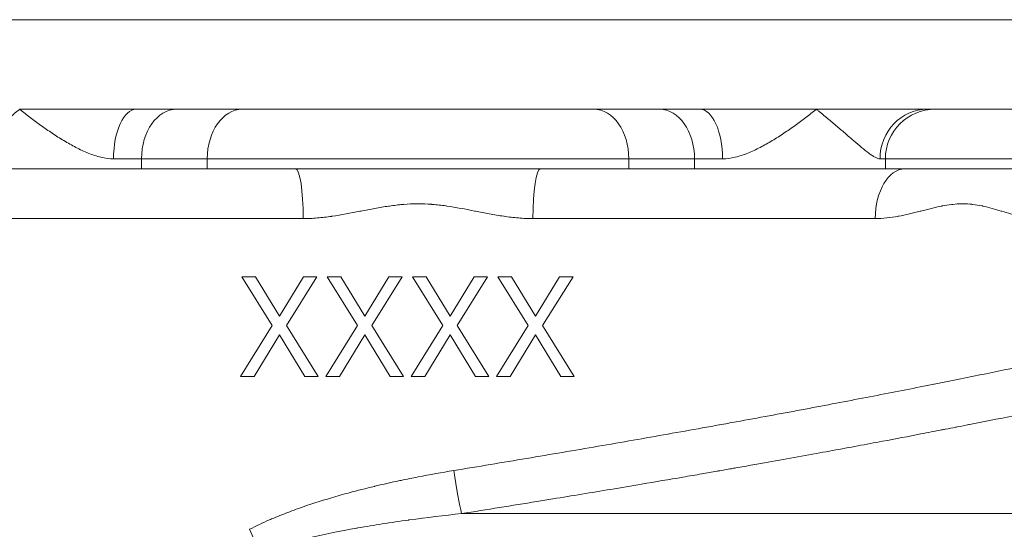
# Model space of a CAD drawing. Units: inches. Extents: x 81 to 414, y -133 to 374.
# Drawn here: x 183 to 191, y -56 to -52 of the extents above; entities that cross this region are included whole.
import ezdxf

# ---------------------------------------------------------------- set-up
doc = ezdxf.new("R2010")
doc.units = ezdxf.units.IN
doc.header["$MEASUREMENT"] = 0

# ---------------------------------------------------------------- blocks, each defined once
blk = doc.blocks.new('10_IN_FRONT_VIEW')
at = {"color": 0, "linetype": 'Continuous', "lineweight": 0, "extrusion": (0, 1, -2.22045e-16)}
for p, q in [((8.248, 18.8976), (-8.248, 18.8976)), ((2.2329, 18.189), (-2.2329, 18.189)), ((7.1934, 18.189), (4.0355, 18.189)), ((-2.4128, 17.7953), (-2.191, 17.7953)), ((-1.6703, 17.7953), (-2.191, 17.7953)), ((-2.191, 17.7165), (-2.191, 17.7953)), ((1.6703, 17.7953), (-1.6703, 17.7953)), ((-1.6703, 17.7165), (-1.6703, 17.7953)), ((1.6703, 17.7165), (1.6703, 17.7953)), ((2.191, 17.7953), (1.6703, 17.7953)), ((2.191, 17.7953), (2.4128, 17.7953)), ((2.191, 17.7165), (2.191, 17.7953)), ((3.6607, 17.7953), (3.7032, 17.7953)), ((6.0654, 17.7953), (3.7032, 17.7953)), ((3.7032, 17.7165), (3.7032, 17.7953)), ((-3.7032, 17.7165), (-2.191, 17.7165)), ((-1.6703, 17.7165), (-2.191, 17.7165)), ((-0.9688, 17.7165), (-1.6703, 17.7165)), ((1.6703, 17.7165), (0.9688, 17.7165)), ((2.191, 17.7165), (1.6703, 17.7165)), ((2.191, 17.7165), (3.7032, 17.7165)), ((3.857, 17.7165), (3.7032, 17.7165)), ((-3.6232, 17.3228), (-0.9101, 17.3228)), ((0.9101, 17.3228), (3.6232, 17.3228)), ((-1.2891, 16.8614), (-1.3968, 16.8614)), ((-1.3968, 16.8614), (-1.1552, 16.4756)), ((-1.0981, 16.5494), (-1.2891, 16.8614)), ((-0.9071, 16.8614), (-1.0981, 16.5494)), ((-1.0429, 16.4754), (-0.8012, 16.8614)), ((-0.8012, 16.8614), (-0.9071, 16.8614)), ((-0.6127, 16.8614), (-0.7205, 16.8614)), ((-0.7205, 16.8614), (-0.4788, 16.4756)), ((-0.4217, 16.5494), (-0.6127, 16.8614)), ((-0.2307, 16.8614), (-0.4217, 16.5494)), ((-0.3665, 16.4754), (-0.1249, 16.8614)), ((-0.1249, 16.8614), (-0.2307, 16.8614)), ((0.0636, 16.8614), (-0.0441, 16.8614)), ((-0.0441, 16.8614), (0.1975, 16.4756)), ((0.2546, 16.5494), (0.0636, 16.8614)), ((0.4457, 16.8614), (0.2546, 16.5494)), ((0.3099, 16.4754), (0.5515, 16.8614)), ((0.5515, 16.8614), (0.4457, 16.8614)), ((0.74, 16.8614), (0.6323, 16.8614)), ((0.6323, 16.8614), (0.8739, 16.4756)), ((0.931, 16.5494), (0.74, 16.8614)), ((1.122, 16.8614), (0.931, 16.5494)), ((0.9862, 16.4754), (1.2279, 16.8614)), ((1.2279, 16.8614), (1.122, 16.8614)), ((-1.1552, 16.4756), (-1.4069, 16.074)), ((-0.7911, 16.074), (-1.0429, 16.4754)), ((-0.4788, 16.4756), (-0.7306, 16.074)), ((-0.1148, 16.074), (-0.3665, 16.4754)), ((0.1975, 16.4756), (-0.0542, 16.074)), ((0.5616, 16.074), (0.3099, 16.4754)), ((0.8739, 16.4756), (0.6222, 16.074)), ((1.2379, 16.074), (0.9862, 16.4754)), ((-1.2992, 16.074), (-1.0981, 16.4016)), ((-1.0981, 16.4016), (-0.897, 16.074)), ((-0.6228, 16.074), (-0.4217, 16.4016)), ((-0.4217, 16.4016), (-0.2206, 16.074)), ((0.0535, 16.074), (0.2546, 16.4016)), ((0.2546, 16.4016), (0.4558, 16.074)), ((0.7299, 16.074), (0.931, 16.4016)), ((0.931, 16.4016), (1.1321, 16.074)), ((-1.4069, 16.074), (-1.2992, 16.074)), ((-0.897, 16.074), (-0.7911, 16.074)), ((-0.7306, 16.074), (-0.6228, 16.074)), ((-0.2206, 16.074), (-0.1148, 16.074)), ((-0.0542, 16.074), (0.0535, 16.074)), ((0.4558, 16.074), (0.5616, 16.074)), ((0.6222, 16.074), (0.7299, 16.074)), ((1.1321, 16.074), (1.2379, 16.074)), ((8.2283, 14.9874), (0.3449, 14.9874))]:
    blk.add_line(p, q, dxfattribs=at)
at = {"color": 0, "linetype": 'Continuous', "lineweight": 0}
blk.add_arc((4.0969, 17.7953), 0.3937, 90, 180, dxfattribs=at)
for centre, major_axis, ratio, start_param, end_param in [((-2.2329, 17.7953), (0, 0.3937), 0.456784, 0, 1.570796), ((-1.9126, 17.7953), (0, 0.3937), 0.707107, 0, 1.570796), ((-1.3919, 17.7953), (0, 0.3937), 0.707107, 0, 1.570796), ((4.0355, 17.7953), (0, 0.3937), 0.952021, 0, 1.570796), ((-0.9688, 17.3228), (0, 0.3937), 0.149139, -1.570796, 0), ((0.9688, 17.3228), (0, 0.3937), 0.149139, 0, 1.570796), ((3.857, 17.3228), (0, 0.3937), 0.593742, 0, 1.570796), ((0.3014, 15.3284), (0.0598, -0.3891), 0.04586, -1.577846, -0.509973)]:
    blk.add_ellipse(centre, major_axis=major_axis, ratio=ratio, start_param=start_param, end_param=end_param, dxfattribs=at)
at = {"color": 0, "linetype": 'Continuous', "lineweight": 0, "extrusion": (1.31372e-46, -2.22045e-16, -1)}
for centre, ratio in [((1.3919, 17.7953), 0.707107), ((2.2329, 17.7953), 0.456784)]:
    blk.add_ellipse(centre, major_axis=(0, 0.3937), ratio=ratio, start_param=0, end_param=1.570796, dxfattribs=at)
at = {"color": 0, "linetype": 'Continuous', "lineweight": 0, "extrusion": (1.75162e-46, -2.22045e-16, -1)}
blk.add_ellipse((1.9126, 17.7953), major_axis=(0, 0.3937), ratio=0.707107, start_param=0, end_param=1.570796, dxfattribs=at)
at = {"color": 0, "linetype": 'Continuous', "lineweight": 0, "extrusion": (-3.69779e-32, -2.22045e-16, -1)}
blk.add_ellipse((-1.4206, 14.8632), major_axis=(0.1714, -0.3544), ratio=0.197761, start_param=-1.475433, end_param=-0.943579, dxfattribs=at)
at = {"color": 0, "linetype": 'Continuous', "lineweight": 0}
for points, knots in [([(-3.1564, 18.189), (-3.1598, 18.1863), (-3.1632, 18.1835), (-3.17, 18.1781), (-3.1801, 18.1699), (-3.1901, 18.1618), (-3.21, 18.1455), (-3.2231, 18.1347), (-3.2619, 18.1025), (-3.2871, 18.0813), (-3.3362, 18.0395), (-3.3602, 18.0189), (-3.3951, 17.9887), (-3.4066, 17.9787), (-3.4293, 17.9591), (-3.4406, 17.9494), (-3.4736, 17.9211), (-3.4945, 17.9032), (-3.5345, 17.87), (-3.5534, 17.8548), (-3.5803, 17.8347), (-3.589, 17.8285), (-3.6057, 17.8173), (-3.6136, 17.8124), (-3.6361, 17.8002), (-3.6493, 17.7953), (-3.6607, 17.7953)], [-0.00003402, -0.00003402, -0.00003402, -0.00003402, 0.00031118, 0.00031118, 0.00065638, 0.00134677, 0.00134677, 0.00272755, 0.00272755, 0.00548912, 0.00548912, 0.00825068, 0.00825068, 0.00963147, 0.00963147, 0.01101225, 0.01101225, 0.01377381, 0.01377381, 0.01653538, 0.01653538, 0.01791616, 0.01791616, 0.01929695, 0.01929695, 0.02205851, 0.02205851, 0.02205851, 0.02205851]), ([(-3.1564, 18.189), (-3.1549, 18.189), (-3.1535, 18.189), (-3.0029, 18.1889), (-2.852, 18.189), (-2.5454, 18.189), (-2.3898, 18.189), (-2.2329, 18.189)], [-0.011976, -0.011976, -0.011976, -0.011976, 0, 0, 1.229458, 1.229458, 2.470369, 2.470369, 2.470369, 2.470369]), ([(-2.4128, 17.7953), (-2.4459, 17.7953), (-2.4791, 17.8002), (-2.5292, 17.8124), (-2.546, 17.8173), (-2.5798, 17.8285), (-2.5966, 17.8347), (-2.6463, 17.8548), (-2.6788, 17.87), (-2.7431, 17.9032), (-2.7748, 17.9211), (-2.822, 17.9494), (-2.8377, 17.9591), (-2.8686, 17.9787), (-2.8838, 17.9887), (-2.9291, 18.0189), (-2.9586, 18.0395), (-3.0167, 18.0813), (-3.0453, 18.1025), (-3.0874, 18.1347), (-3.1013, 18.1455), (-3.1221, 18.1618), (-3.129, 18.1672), (-3.1427, 18.1781), (-3.1496, 18.1836), (-3.1564, 18.189)], [0, 0, 0, 0, 0.00278031, 0.00278031, 0.00417046, 0.00417046, 0.00556061, 0.00556061, 0.00834092, 0.00834092, 0.01112123, 0.01112123, 0.01251138, 0.01251138, 0.01390153, 0.01390153, 0.01668184, 0.01668184, 0.01946214, 0.01946214, 0.0208523, 0.0208523, 0.02154737, 0.02154737, 0.02224245, 0.02224245, 0.02224245, 0.02224245]), ([(2.2329, 18.189), (2.3898, 18.189), (2.5454, 18.189), (2.852, 18.189), (3.0029, 18.1889), (3.1535, 18.189), (3.1549, 18.189), (3.1564, 18.189)], [0, 0, 0, 0, 1.241976, 1.241976, 2.472491, 2.472491, 2.484477, 2.484477, 2.484477, 2.484477]), ([(3.1564, 18.189), (3.153, 18.1863), (3.1496, 18.1835), (3.1427, 18.1781), (3.1324, 18.1699), (3.1221, 18.1618), (3.1014, 18.1455), (3.0874, 18.1347), (3.0453, 18.1025), (3.0167, 18.0813), (2.9586, 18.0395), (2.9291, 18.0189), (2.8838, 17.9887), (2.8686, 17.9787), (2.8377, 17.9591), (2.822, 17.9494), (2.7748, 17.9211), (2.7431, 17.9032), (2.6788, 17.87), (2.6463, 17.8548), (2.5966, 17.8347), (2.5798, 17.8285), (2.546, 17.8173), (2.5292, 17.8124), (2.4791, 17.8002), (2.4459, 17.7953), (2.4128, 17.7953)], [-0.00003402, -0.00003402, -0.00003402, -0.00003402, 0.00031118, 0.00031118, 0.00065638, 0.00134677, 0.00134677, 0.00272755, 0.00272755, 0.00548912, 0.00548912, 0.00825068, 0.00825068, 0.00963147, 0.00963147, 0.01101225, 0.01101225, 0.01377381, 0.01377381, 0.01653538, 0.01653538, 0.01791616, 0.01791616, 0.01929695, 0.01929695, 0.02205851, 0.02205851, 0.02205851, 0.02205851]), ([(3.1564, 18.189), (3.1578, 18.189), (3.1593, 18.189), (3.3098, 18.1889), (3.457, 18.189), (3.7489, 18.189), (3.8934, 18.189), (4.0355, 18.189)], [-0.011976, -0.011976, -0.011976, -0.011976, 0, 0, 1.229458, 1.229458, 2.470366, 2.470366, 2.470366, 2.470366]), ([(3.6607, 17.7953), (3.6493, 17.7953), (3.6361, 17.8002), (3.6136, 17.8124), (3.6057, 17.8173), (3.589, 17.8285), (3.5803, 17.8347), (3.5534, 17.8548), (3.5345, 17.87), (3.4945, 17.9032), (3.4736, 17.9211), (3.4406, 17.9494), (3.4293, 17.9591), (3.4066, 17.9787), (3.3951, 17.9887), (3.3602, 18.0189), (3.3362, 18.0395), (3.2871, 18.0813), (3.2619, 18.1025), (3.2231, 18.1347), (3.21, 18.1455), (3.1901, 18.1618), (3.1834, 18.1672), (3.17, 18.1781), (3.1632, 18.1836), (3.1564, 18.189)], [0, 0, 0, 0, 0.00278031, 0.00278031, 0.00417046, 0.00417046, 0.00556061, 0.00556061, 0.00834092, 0.00834092, 0.01112123, 0.01112123, 0.01251138, 0.01251138, 0.01390153, 0.01390153, 0.01668184, 0.01668184, 0.01946214, 0.01946214, 0.0208523, 0.0208523, 0.02154737, 0.02154737, 0.02224245, 0.02224245, 0.02224245, 0.02224245]), ([(0.9688, 17.7165), (0.8157, 17.7165), (0.6556, 17.7166), (0.4653, 17.7165), (0.4391, 17.7165), (0.3823, 17.7165), (0.3516, 17.7165), (0.2371, 17.7165), (0.1528, 17.7165), (0.0456, 17.7165), (0.0229, 17.7165), (-0.0229, 17.7165), (-0.0459, 17.7165), (-0.1541, 17.7165), (-0.239, 17.7165), (-0.3541, 17.7165), (-0.3847, 17.7165), (-0.467, 17.7165), (-0.5185, 17.7165), (-0.6061, 17.7165), (-0.6426, 17.7165), (-0.7049, 17.7165), (-0.7309, 17.7165), (-0.7938, 17.7165), (-0.8306, 17.7165), (-0.8844, 17.7165), (-0.9018, 17.7165), (-0.9357, 17.7165), (-0.9523, 17.7165), (-0.9688, 17.7165)], [-5.072814, -5.072814, -5.072814, -5.072814, -3.793256, -3.793256, -3.590051, -3.590051, -3.353518, -3.353518, -2.709255, -2.709255, -2.536378, -2.536378, -2.360559, -2.360559, -1.711646, -1.711646, -1.475383, -1.475383, -1.074732, -1.074732, -0.786916, -0.786916, -0.578945, -0.578945, -0.280668, -0.280668, -0.137916, -0.137916, 0, 0, 0, 0]), ([(5.2271, 17.7165), (5.0701, 17.7165), (4.9198, 17.7166), (4.7566, 17.7165), (4.7345, 17.7165), (4.6872, 17.7165), (4.6621, 17.7165), (4.57, 17.7165), (4.5054, 17.7165), (4.4274, 17.7165), (4.4111, 17.7165), (4.3788, 17.7165), (4.3627, 17.7165), (4.2885, 17.7165), (4.2334, 17.7165), (4.1633, 17.7165), (4.1451, 17.7165), (4.0973, 17.7165), (4.0687, 17.7165), (4.0222, 17.7165), (4.0035, 17.7165), (3.9726, 17.7165), (3.9601, 17.7165), (3.9307, 17.7165), (3.9142, 17.7165), (3.8911, 17.7165), (3.8839, 17.7165), (3.87, 17.7165), (3.8634, 17.7165), (3.857, 17.7165)], [0, 0, 0, 0, 1.279832, 1.279832, 1.483083, 1.483083, 1.719668, 1.719668, 2.364064, 2.364064, 2.536975, 2.536975, 2.712758, 2.712758, 3.361533, 3.361533, 3.597744, 3.597744, 3.998307, 3.998307, 4.28606, 4.28606, 4.493987, 4.493987, 4.792202, 4.792202, 4.934925, 4.934925, 5.072815, 5.072815, 5.072815, 5.072815]), ([(0, 17.4402), (-0.0028, 17.4402), (-0.0057, 17.4402), (-0.0085, 17.4402), (-0.0434, 17.44), (-0.0784, 17.4384), (-0.1135, 17.4356), (-0.1163, 17.4354), (-0.1191, 17.4352), (-0.1219, 17.4349), (-0.157, 17.4319), (-0.1921, 17.4277), (-0.2273, 17.4226), (-0.2298, 17.4223), (-0.2324, 17.4219), (-0.2349, 17.4215), (-0.2704, 17.4163), (-0.3059, 17.4102), (-0.3412, 17.4037), (-0.3791, 17.3967), (-0.4169, 17.3893), (-0.4546, 17.3819), (-0.4564, 17.3815), (-0.4582, 17.3812), (-0.46, 17.3808), (-0.5337, 17.3664), (-0.6072, 17.3521), (-0.6812, 17.3414), (-0.6824, 17.3412), (-0.6836, 17.341), (-0.6848, 17.3409), (-0.7223, 17.3355), (-0.7597, 17.331), (-0.7974, 17.3278), (-0.8347, 17.3247), (-0.8724, 17.3228), (-0.9101, 17.3228)], [0.02351173, 0.02351173, 0.02351173, 0.02351173, 0.02373046, 0.02373046, 0.02373046, 0.0264252, 0.0264252, 0.0264252, 0.02664132, 0.02664132, 0.02664132, 0.02933867, 0.02933867, 0.02933867, 0.02953213, 0.02953213, 0.02953213, 0.03225213, 0.03225213, 0.03225213, 0.0351656, 0.0351656, 0.0351656, 0.03530396, 0.03530396, 0.03530396, 0.04099254, 0.04099254, 0.04099254, 0.04108519, 0.04108519, 0.04108519, 0.0439663, 0.0439663, 0.0439663, 0.04681947, 0.04681947, 0.04681947, 0.04681947]), ([(0.9101, 17.3228), (0.8719, 17.3228), (0.8337, 17.3247), (0.7956, 17.328), (0.7954, 17.328), (0.7952, 17.328), (0.795, 17.328), (0.7571, 17.3312), (0.7192, 17.3358), (0.6815, 17.3413), (0.6808, 17.3414), (0.6801, 17.3415), (0.6795, 17.3416), (0.641, 17.3473), (0.6026, 17.3538), (0.5643, 17.3608), (0.5278, 17.3675), (0.4912, 17.3747), (0.4547, 17.3819), (0.4529, 17.3822), (0.4512, 17.3825), (0.4495, 17.3829), (0.3757, 17.3974), (0.3018, 17.4119), (0.2278, 17.4226), (0.2252, 17.423), (0.2225, 17.4233), (0.2198, 17.4237), (0.1846, 17.4287), (0.1494, 17.4327), (0.1141, 17.4356), (0.1112, 17.4358), (0.1083, 17.436), (0.1054, 17.4362), (0.0703, 17.4389), (0.0352, 17.4402), (0, 17.4402)], [0, 0, 0, 0, 0.00293897, 0.00293897, 0.00293897, 0.00295416, 0.00295416, 0.00295416, 0.00587793, 0.00587793, 0.00587793, 0.00592967, 0.00592967, 0.00592967, 0.00890991, 0.00890991, 0.00890991, 0.01175586, 0.01175586, 0.01175586, 0.01189148, 0.01189148, 0.01189148, 0.0176338, 0.0176338, 0.0176338, 0.01784248, 0.01784248, 0.01784248, 0.02057276, 0.02057276, 0.02057276, 0.02079703, 0.02079703, 0.02079703, 0.02351173, 0.02351173, 0.02351173, 0.02351173]), ([(4.9103, 17.3228), (4.8875, 17.3228), (4.8644, 17.3247), (4.8411, 17.3279), (4.8409, 17.3279), (4.8406, 17.328), (4.8404, 17.328), (4.8173, 17.3312), (4.794, 17.3358), (4.7705, 17.3412), (4.7699, 17.3413), (4.7693, 17.3415), (4.7686, 17.3416), (4.7445, 17.3473), (4.7202, 17.3538), (4.6956, 17.3608), (4.6725, 17.3674), (4.6493, 17.3744), (4.6258, 17.3815), (4.6243, 17.3819), (4.6227, 17.3824), (4.6211, 17.3829), (4.5735, 17.3972), (4.5248, 17.4115), (4.4751, 17.4221), (4.4726, 17.4227), (4.4701, 17.4232), (4.4676, 17.4237), (4.4444, 17.4285), (4.421, 17.4325), (4.3973, 17.4353), (4.3945, 17.4356), (4.3917, 17.4359), (4.3889, 17.4362), (4.3654, 17.4388), (4.3418, 17.4401), (4.3178, 17.4402), (4.3149, 17.4402), (4.3119, 17.4402), (4.309, 17.4402), (4.2851, 17.44), (4.2609, 17.4385), (4.2365, 17.4359), (4.2337, 17.4356), (4.2308, 17.4353), (4.2279, 17.4349), (4.2034, 17.432), (4.1785, 17.428), (4.1535, 17.4231), (4.1509, 17.4226), (4.1483, 17.4221), (4.1457, 17.4215), (4.1203, 17.4164), (4.0946, 17.4105), (4.0688, 17.4041), (4.0404, 17.3972), (4.0119, 17.3897), (3.9831, 17.3823), (3.9812, 17.3818), (3.9794, 17.3813), (3.9775, 17.3808), (3.9217, 17.3664), (3.8651, 17.3523), (3.8072, 17.3415), (3.806, 17.3413), (3.8047, 17.3411), (3.8035, 17.3409), (3.7741, 17.3355), (3.7443, 17.331), (3.7142, 17.3278), (3.6843, 17.3247), (3.6539, 17.3228), (3.6232, 17.3228)], [0, 0, 0, 0, 0.00292622, 0.00292622, 0.00292622, 0.00295416, 0.00295416, 0.00295416, 0.00585243, 0.00585243, 0.00585243, 0.00592967, 0.00592967, 0.00592967, 0.00890993, 0.00890993, 0.00890993, 0.01170487, 0.01170487, 0.01170487, 0.01189148, 0.01189148, 0.01189148, 0.0175573, 0.0175573, 0.0175573, 0.01784249, 0.01784249, 0.01784249, 0.02048352, 0.02048352, 0.02048352, 0.02079702, 0.02079702, 0.02079702, 0.02340974, 0.02340974, 0.02340974, 0.02373046, 0.02373046, 0.02373046, 0.02633595, 0.02633595, 0.02633595, 0.02664132, 0.02664132, 0.02664132, 0.02926217, 0.02926217, 0.02926217, 0.02953212, 0.02953212, 0.02953212, 0.03218839, 0.03218839, 0.03218839, 0.03511461, 0.03511461, 0.03511461, 0.03530396, 0.03530396, 0.03530396, 0.04096704, 0.04096704, 0.04096704, 0.04108519, 0.04108519, 0.04108519, 0.04396633, 0.04396633, 0.04396633, 0.04681947, 0.04681947, 0.04681947, 0.04681947]), ([(0.2831, 15.3284), (0.4776, 15.3602), (0.6701, 15.3921), (0.8606, 15.4241), (1.051, 15.4561), (1.2395, 15.4881), (1.4261, 15.5202), (1.4263, 15.5203), (1.4265, 15.5203), (1.4267, 15.5203), (1.6131, 15.5524), (1.7974, 15.5846), (1.9798, 15.6169), (1.9801, 15.6169), (1.9805, 15.617), (1.9808, 15.6171), (2.0717, 15.6332), (2.1622, 15.6493), (2.2522, 15.6654), (2.2526, 15.6655), (2.2529, 15.6656), (2.2533, 15.6656), (2.2981, 15.6736), (2.3427, 15.6817), (2.387, 15.6897), (2.3874, 15.6898), (2.3878, 15.6898), (2.3882, 15.6899), (2.4325, 15.6979), (2.4765, 15.7059), (2.5201, 15.7138), (2.5206, 15.7139), (2.521, 15.714), (2.5214, 15.7141), (2.6972, 15.746), (2.8682, 15.7776), (3.0345, 15.8087), (3.035, 15.8088), (3.0355, 15.8089), (3.036, 15.809), (3.2021, 15.84), (3.3636, 15.8707), (3.5203, 15.9008), (3.5208, 15.9009), (3.5214, 15.901), (3.5219, 15.9011), (3.6785, 15.9312), (3.8304, 15.9609), (3.9774, 15.9899), (3.978, 15.99), (3.9785, 15.9901), (3.9791, 15.9903), (4.0154, 15.9974), (4.0514, 16.0046), (4.0871, 16.0117), (4.0877, 16.0118), (4.0882, 16.0119), (4.0888, 16.012), (4.1244, 16.0191), (4.1596, 16.0261), (4.1943, 16.0331), (4.1949, 16.0332), (4.1955, 16.0333), (4.196, 16.0334), (4.266, 16.0475), (4.3343, 16.0612), (4.4007, 16.0747), (4.4013, 16.0749), (4.4018, 16.075), (4.4024, 16.0751), (4.5358, 16.1022), (4.6621, 16.1282), (4.7814, 16.1531), (4.7819, 16.1532), (4.7824, 16.1533), (4.7829, 16.1534), (4.9022, 16.1782), (5.0144, 16.2019), (5.1196, 16.2244), (5.12, 16.2245), (5.1204, 16.2246), (5.1209, 16.2246), (5.1732, 16.2358), (5.2238, 16.2467), (5.2725, 16.2572), (5.2729, 16.2573), (5.2733, 16.2574), (5.2737, 16.2574), (5.2979, 16.2627), (5.3216, 16.2678), (5.3449, 16.2729), (5.3452, 16.2729), (5.3456, 16.273), (5.346, 16.2731), (5.3693, 16.2781), (5.392, 16.2831), (5.4143, 16.288), (5.4146, 16.288), (5.415, 16.2881), (5.4153, 16.2882), (5.5052, 16.3078), (5.5862, 16.3257), (5.6586, 16.3417), (5.6588, 16.3418), (5.659, 16.3419), (5.6593, 16.3419), (5.7316, 16.358), (5.7954, 16.3723), (5.8504, 16.3847), (5.8505, 16.3847), (5.8507, 16.3848), (5.8508, 16.3848), (5.9059, 16.3972), (5.9522, 16.4078), (5.9897, 16.4163), (5.9897, 16.4163), (5.9898, 16.4164), (5.9899, 16.4164), (5.9992, 16.4185), (6.0079, 16.4205), (6.0161, 16.4224), (6.0162, 16.4224), (6.0162, 16.4224), (6.0163, 16.4224), (6.0245, 16.4243), (6.0321, 16.426), (6.0391, 16.4276), (6.0391, 16.4276), (6.0392, 16.4277), (6.0392, 16.4277), (6.0533, 16.4309), (6.065, 16.4336), (6.0743, 16.4357), (6.0743, 16.4357), (6.0744, 16.4357), (6.0744, 16.4357), (6.0931, 16.44), (6.1023, 16.4422), (6.1024, 16.4422), (6.1024, 16.4422), (6.1024, 16.4422), (6.1024, 16.4422)], [0, 0, 0, 0, 0.0148205, 0.0148205, 0.0148205, 0.0296411, 0.0296411, 0.0296411, 0.0296586, 0.0296586, 0.0296586, 0.0444616, 0.0444616, 0.0444616, 0.0444883, 0.0444883, 0.0444883, 0.0518719, 0.0518719, 0.0518719, 0.0519032, 0.0519032, 0.0519032, 0.055577, 0.055577, 0.055577, 0.0556107, 0.0556107, 0.0556107, 0.0592822, 0.0592822, 0.0592822, 0.0593181, 0.0593181, 0.0593181, 0.0741027, 0.0741027, 0.0741027, 0.0741469, 0.0741469, 0.0741469, 0.0889233, 0.0889233, 0.0889233, 0.0889744, 0.0889744, 0.0889744, 0.1037438, 0.1037438, 0.1037438, 0.1038005, 0.1038005, 0.1038005, 0.107449, 0.107449, 0.107449, 0.1075068, 0.1075068, 0.1075068, 0.1111541, 0.1111541, 0.1111541, 0.1112129, 0.1112129, 0.1112129, 0.1185644, 0.1185644, 0.1185644, 0.1186247, 0.1186247, 0.1186247, 0.1333849, 0.1333849, 0.1333849, 0.1334465, 0.1334465, 0.1334465, 0.1482055, 0.1482055, 0.1482055, 0.1482656, 0.1482656, 0.1482656, 0.1556157, 0.1556157, 0.1556157, 0.155674, 0.155674, 0.155674, 0.1593209, 0.1593209, 0.1593209, 0.1593779, 0.1593779, 0.1593779, 0.163026, 0.163026, 0.163026, 0.1630817, 0.1630817, 0.1630817, 0.1778465, 0.1778465, 0.1778465, 0.1778953, 0.1778953, 0.1778953, 0.1926671, 0.1926671, 0.1926671, 0.1927066, 0.1927066, 0.1927066, 0.2074876, 0.2074876, 0.2074876, 0.2075154, 0.2075154, 0.2075154, 0.2111928, 0.2111928, 0.2111928, 0.2112173, 0.2112173, 0.2112173, 0.2148979, 0.2148979, 0.2148979, 0.2149189, 0.2149189, 0.2149189, 0.2223082, 0.2223082, 0.2223082, 0.2223223, 0.2223223, 0.2223223, 0.2371291, 0.2371291, 0.2371291, 0.2371447, 0.2371447, 0.2371447, 0.2371447]), ([(6.2992, 16.1012), (6.2992, 16.1012), (6.2992, 16.1012), (6.2992, 16.1012), (6.2992, 16.1012), (6.2992, 16.1012), (6.2992, 16.1012), (6.2992, 16.1012), (6.2924, 16.0997), (6.2787, 16.0965), (6.2764, 16.096), (6.2738, 16.0954), (6.2711, 16.0948), (6.2658, 16.0936), (6.2598, 16.0922), (6.253, 16.0906), (6.2479, 16.0895), (6.2423, 16.0882), (6.2363, 16.0868), (6.2361, 16.0868), (6.236, 16.0867), (6.2358, 16.0867), (6.2299, 16.0854), (6.2236, 16.0839), (6.2169, 16.0824), (6.2155, 16.0821), (6.2142, 16.0818), (6.2128, 16.0815), (6.2045, 16.0796), (6.1957, 16.0776), (6.1863, 16.0754), (6.1486, 16.0669), (6.1019, 16.0563), (6.0464, 16.0439), (6.0235, 16.0387), (5.999, 16.0332), (5.973, 16.0274), (5.9362, 16.0192), (5.8964, 16.0104), (5.8535, 16.001), (5.7803, 15.9848), (5.6982, 15.9669), (5.6072, 15.9472), (5.5966, 15.9449), (5.5858, 15.9426), (5.575, 15.9403), (5.5625, 15.9376), (5.5499, 15.9349), (5.5371, 15.9321), (5.5296, 15.9305), (5.522, 15.9289), (5.5143, 15.9273), (5.4978, 15.9237), (5.481, 15.9201), (5.464, 15.9165), (5.4599, 15.9156), (5.4557, 15.9147), (5.4516, 15.9139), (5.4091, 15.9048), (5.3653, 15.8955), (5.3201, 15.886), (5.3165, 15.8852), (5.3129, 15.8845), (5.3092, 15.8837), (5.2221, 15.8653), (5.13, 15.8461), (5.0331, 15.8261), (5.0111, 15.8216), (4.9889, 15.817), (4.9664, 15.8124), (4.8447, 15.7874), (4.7157, 15.7613), (4.5793, 15.7341), (4.5111, 15.7205), (4.441, 15.7066), (4.3691, 15.6925), (4.3676, 15.6922), (4.3662, 15.6919), (4.3648, 15.6916), (4.3343, 15.6857), (4.3035, 15.6796), (4.2723, 15.6735), (4.2681, 15.6727), (4.2639, 15.6719), (4.2597, 15.6711), (4.2326, 15.6658), (4.2054, 15.6605), (4.1779, 15.6552), (4.1679, 15.6532), (4.1578, 15.6513), (4.1477, 15.6493), (4.0941, 15.6389), (4.0398, 15.6285), (3.9849, 15.6179), (3.8855, 15.5989), (3.784, 15.5796), (3.6804, 15.5602), (3.648, 15.5541), (3.6155, 15.548), (3.5827, 15.5419), (3.4525, 15.5175), (3.3191, 15.4929), (3.1825, 15.468), (3.0304, 15.4403), (2.8744, 15.4122), (2.7144, 15.3838), (2.6943, 15.3802), (2.6742, 15.3767), (2.6541, 15.3731), (2.6088, 15.3651), (2.5631, 15.357), (2.5172, 15.349), (2.5061, 15.347), (2.495, 15.3451), (2.4838, 15.3431), (2.4488, 15.337), (2.4136, 15.3308), (2.3784, 15.3247), (2.3744, 15.324), (2.3705, 15.3233), (2.3666, 15.3226), (2.3274, 15.3158), (2.2882, 15.309), (2.2488, 15.3021), (2.1986, 15.2935), (2.1483, 15.2848), (2.0978, 15.2761), (1.9898, 15.2576), (1.8811, 15.239), (1.7717, 15.2205)], [0.2431726, 0.2431726, 0.2431726, 0.2431726, 0.2431885, 0.2431885, 0.2431885, 0.243202, 0.243202, 0.243202, 0.2560791, 0.2560791, 0.2560791, 0.2582704, 0.2582704, 0.2582704, 0.2625177, 0.2625177, 0.2625177, 0.2657369, 0.2657369, 0.2657369, 0.2658144, 0.2658144, 0.2658144, 0.2689562, 0.2689562, 0.2689562, 0.2695875, 0.2695875, 0.2695875, 0.2733607, 0.2733607, 0.2733607, 0.2884598, 0.2884598, 0.2884598, 0.2947104, 0.2947104, 0.2947104, 0.3035715, 0.3035715, 0.3035715, 0.318703, 0.318703, 0.318703, 0.3204646, 0.3204646, 0.3204646, 0.3224894, 0.3224894, 0.3224894, 0.3236839, 0.3236839, 0.3236839, 0.3262768, 0.3262768, 0.3262768, 0.3269032, 0.3269032, 0.3269032, 0.3333417, 0.3333417, 0.3333417, 0.3338552, 0.3338552, 0.3338552, 0.3462188, 0.3462188, 0.3462188, 0.3490264, 0.3490264, 0.3490264, 0.3642182, 0.3642182, 0.3642182, 0.3718221, 0.3718221, 0.3718221, 0.371973, 0.371973, 0.371973, 0.3751923, 0.3751923, 0.3751923, 0.375626, 0.375626, 0.375626, 0.3784116, 0.3784116, 0.3784116, 0.3794313, 0.3794313, 0.3794313, 0.3848502, 0.3848502, 0.3848502, 0.3946636, 0.3946636, 0.3946636, 0.3977273, 0.3977273, 0.3977273, 0.4099134, 0.4099134, 0.4099134, 0.4234815, 0.4234815, 0.4234815, 0.4251794, 0.4251794, 0.4251794, 0.4289982, 0.4289982, 0.4289982, 0.42992, 0.42992, 0.42992, 0.432818, 0.432818, 0.432818, 0.4331393, 0.4331393, 0.4331393, 0.4363586, 0.4363586, 0.4363586, 0.4404602, 0.4404602, 0.4404602, 0.4492357, 0.4492357, 0.4492357, 0.4492357]), ([(-1.3345, 14.8632), (-1.2827, 14.8899), (-1.2302, 14.9145), (-1.1771, 14.9376), (-1.1659, 14.9424), (-1.1548, 14.9472), (-1.1436, 14.9519), (-1.1014, 14.9697), (-1.0589, 14.9865), (-1.016, 15.0027), (-0.9935, 15.0112), (-0.9708, 15.0195), (-0.9481, 15.0276), (-0.8616, 15.0585), (-0.774, 15.0867), (-0.6855, 15.1129), (-0.6394, 15.1266), (-0.5931, 15.1396), (-0.5465, 15.1522), (-0.4801, 15.1702), (-0.4131, 15.1872), (-0.3458, 15.2032), (-0.3443, 15.2036), (-0.3428, 15.204), (-0.3413, 15.2043), (-0.2855, 15.2176), (-0.2294, 15.2303), (-0.1733, 15.2424), (-0.1602, 15.2452), (-0.1471, 15.248), (-0.1341, 15.2507), (-0.0895, 15.2601), (-0.0448, 15.2691), (0, 15.2778)], [0, 0, 0, 0, 0.00446434, 0.00446434, 0.00446434, 0.00539976, 0.00539976, 0.00539976, 0.00892868, 0.00892868, 0.00892868, 0.01078721, 0.01078721, 0.01078721, 0.01785735, 0.01785735, 0.01785735, 0.02153649, 0.02153649, 0.02153649, 0.02678603, 0.02678603, 0.02678603, 0.02690139, 0.02690139, 0.02690139, 0.03125037, 0.03125037, 0.03125037, 0.03226167, 0.03226167, 0.03226167, 0.03571471, 0.03571471, 0.03571471, 0.03571471]), ([(1.7717, 15.2205), (1.6904, 15.2068), (1.6087, 15.1931), (1.5267, 15.1794), (1.375, 15.1541), (1.222, 15.1288), (1.0677, 15.1036), (1.026, 15.0968), (0.9842, 15.09), (0.9424, 15.0832), (0.7454, 15.0512), (0.5462, 15.0193), (0.3449, 14.9874)], [0.44923568, 0.44923568, 0.44923568, 0.44923568, 0.45575443, 0.45575443, 0.45575443, 0.46780566, 0.46780566, 0.46780566, 0.47106026, 0.47106026, 0.47106026, 0.48637564, 0.48637564, 0.48637564, 0.48637564]), ([(0.3449, 14.9874), (0.2066, 14.9728), (0.0689, 14.9563), (-0.0681, 14.9376), (-0.0706, 14.9372), (-0.0731, 14.9369), (-0.0756, 14.9365), (-0.1449, 14.927), (-0.2141, 14.9169), (-0.283, 14.9061), (-0.3478, 14.896), (-0.4122, 14.8853), (-0.4763, 14.874), (-0.48, 14.8733), (-0.4836, 14.8727), (-0.4872, 14.872), (-0.6182, 14.8487), (-0.7477, 14.8226), (-0.8755, 14.7925), (-0.8785, 14.7918), (-0.8814, 14.7911), (-0.8843, 14.7904), (-0.947, 14.7755), (-1.0093, 14.7596), (-1.071, 14.7423), (-1.0728, 14.7418), (-1.0746, 14.7413), (-1.0764, 14.7408), (-1.1393, 14.7231), (-1.2016, 14.704), (-1.2632, 14.6827)], [0, 0, 0, 0, 0.01059109, 0.01059109, 0.01059109, 0.01078569, 0.01078569, 0.01078569, 0.01614243, 0.01614243, 0.01614243, 0.02118218, 0.02118218, 0.02118218, 0.02146895, 0.02146895, 0.02146895, 0.03177327, 0.03177327, 0.03177327, 0.0320105, 0.0320105, 0.0320105, 0.03706882, 0.03706882, 0.03706882, 0.03721593, 0.03721593, 0.03721593, 0.04236436, 0.04236436, 0.04236436, 0.04236436])]:
    blk.add_open_spline(points, degree=3, knots=knots, dxfattribs=at)
blk.add_open_spline([(0, 15.2778), (0.0941, 15.2961), (0.1885, 15.3129), (0.2831, 15.3284)], degree=3, dxfattribs=at)

msp = doc.modelspace()

# ---------------------------------------------------------------- block references
msp.add_blockref('10_IN_FRONT_VIEW', (185.9003, -71.287))

doc.saveas('drawing.dxf')
